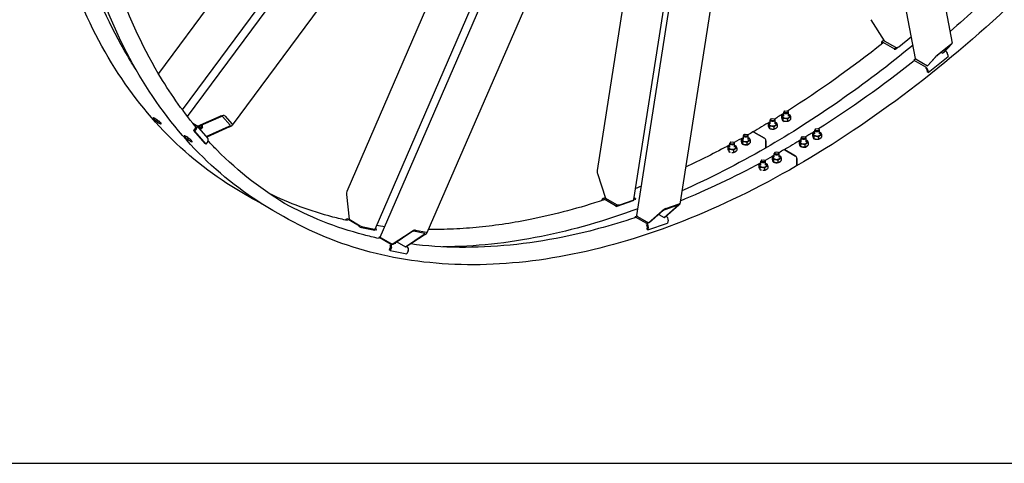
# Model space of a CAD drawing. Units: millimetres. Extents: x 1088 to 14630, y 136 to 19068.
# Drawn here: x 3005 to 5417, y 11458 to 12544 of the extents above; entities that cross this region are included whole.
import ezdxf

# ---------------------------------------------------------------- set-up
doc = ezdxf.new("R2010")
doc.units = ezdxf.units.MM
doc.header["$LTSCALE"] = 70
doc.layers.add('Sketch Geometry(Hillmar_metric)', color=7, linetype='Continuous', lineweight=25)
doc.layers.add('Visible Edges(Hillmar_metric)', color=7, linetype='Continuous', lineweight=25)

msp = doc.modelspace()

# ---------------------------------------------------------------- linework, layer by layer
at = {"layer": 'Sketch Geometry(Hillmar_metric)'}
msp.add_line((1469.963, 11457.6485), (7960.0334, 11457.6485), dxfattribs=at)
msp.add_line((1469.963, 11457.6485), (7960.0334, 11457.6485), dxfattribs=at)
at = {"layer": 'Visible Edges(Hillmar_metric)'}
for p, q in [((3416.0891, 12306.8676), (4632.9322, 13948.263)), ((5199.5804, 12449.2757), (4920.3119, 13909.2135)), ((3888.345, 12011.5567), (4685.637, 13849.699)), ((4516.5119, 12064.3578), (4788.9794, 13803.3601)), ((4233.7765, 13611.6554), (3344.5655, 12412.2017)), ((5087.0517, 13544.3144), (5289.3944, 12486.5231)), ((3403.6623, 12323.2112), (4294.4811, 13524.8336)), ((4406.9194, 13474.689), (3525.3325, 12285.5195)), ((4370.8904, 13426.0896), (3805.9067, 12123.5299)), ((3875.3379, 12031.116), (4475.3632, 13414.4634)), ((4509.2549, 12103.3339), (4715.566, 13420.0986)), ((4826.1895, 13396.9717), (4621.8125, 12092.5515)), ((4589.7353, 13376.1128), (4002.4389, 12022.1116)), ((4608.1397, 13378.3381), (4419.5303, 12174.553)), ((5089.535, 12543.9786), (5122.8933, 12492.3544)), ((5158.2873, 12477.5202), (5189.3779, 12502.6115)), ((5115.6887, 12486.4228), (5116.1594, 12483.962)), ((5122.033, 12493.6858), (5116.2422, 12489.0124)), ((5119.6728, 12488.6132), (5147.7213, 12472.4193)), ((5122.8933, 12492.3544), (5150.1169, 12476.6368)), ((5147.7213, 12472.4193), (5152.1046, 12475.9568)), ((5147.7213, 12472.4193), (5148.1982, 12469.9261)), ((5150.4062, 12471.6724), (5156.2421, 12476.3821)), ((5285.5517, 12483.2363), (5253.1874, 12457.1172)), ((5255.0098, 12459.0993), (5287.3741, 12485.2183)), ((5266.5159, 12462.0792), (5285.955, 12483.2209)), ((5288.3823, 12485.1798), (5268.9433, 12464.0381)), ((5199.9522, 12448.332), (5195.5689, 12444.7945)), ((5201.2643, 12447.1068), (5228.4879, 12431.3893)), ((5228.4879, 12431.3893), (5247.927, 12452.531)), ((5230.6594, 12414.8053), (5279.2058, 12453.9839)), ((5250.3543, 12454.4899), (5230.9153, 12433.3482)), ((5262.3303, 12464.4958), (5266.5159, 12462.0792)), ((5268.9433, 12464.0381), (5266.5159, 12462.0792)), ((5278.0792, 12459.8734), (5279.2058, 12453.9839)), ((5195.5689, 12444.7945), (5196.0458, 12442.3013)), ((5195.5689, 12444.7945), (5223.6174, 12428.6007)), ((5227.058, 12422.1237), (5228.1846, 12416.2342)), ((5230.9153, 12433.3482), (5228.4879, 12431.3893)), ((5230.6594, 12414.8053), (5228.1846, 12416.2342)), ((5229.5328, 12420.6948), (5230.6594, 12414.8053)), ((3440.2021, 12282.8873), (3496.2625, 12307.6567)), ((3497.6374, 12306.0744), (3441.5771, 12281.305)), ((3520.3907, 12285.4705), (3502.0578, 12306.5676)), ((3507.3135, 12308.8897), (3525.6464, 12287.7926)), ((4846.0854, 12301.2789), (4845.3263, 12300.8406)), ((4852.8168, 12301.2789), (4853.5759, 12300.8406)), ((4871.3888, 12308.6198), (4871.3888, 12303.3805)), ((4874.3525, 12302.234), (4874.3525, 12296.9947)), ((4876.6161, 12308.0994), (4876.6161, 12317.5107)), ((4879.0837, 12320.3304), (4878.3246, 12319.8922)), ((4885.8151, 12320.3304), (4886.5742, 12319.8922)), ((4888.2827, 12308.0994), (4888.2827, 12317.5107)), ((4893.51, 12305.1977), (4893.51, 12299.9584)), ((3428.9358, 12290.706), (3437.0855, 12286.0008)), ((3435.4448, 12279.0204), (3430.6433, 12272.5437)), ((3437.9197, 12277.5915), (3433.1182, 12271.1148)), ((3438.2537, 12285.0408), (3465.7531, 12253.3951)), ((3440.0474, 12282.9766), (3440.2021, 12282.8873)), ((3441.5771, 12281.305), (3440.2021, 12282.8873)), ((3441.5771, 12281.305), (3441.4224, 12281.3943)), ((3446.3392, 12276.7383), (3448.701, 12276.4122)), ((3451.3856, 12284.8313), (3447.6129, 12279.7423)), ((3453.0426, 12281.432), (3449.2699, 12276.343)), ((3452.2998, 12284.7786), (3452.7548, 12283.7919)), ((3461.7432, 12258.0982), (3517.8036, 12282.8675)), ((3519.1786, 12281.2852), (3463.1182, 12256.5159)), ((4838.3905, 12289.5682), (4838.3905, 12284.3289)), ((4841.3542, 12283.1824), (4841.3542, 12277.9431)), ((4843.6178, 12289.0478), (4843.6178, 12298.4591)), ((4852.4148, 12281.4713), (4852.4148, 12276.232)), ((4855.2844, 12289.0478), (4855.2844, 12298.4591)), ((4860.5117, 12286.1461), (4860.5117, 12280.9068)), ((4885.4131, 12300.5229), (4885.4131, 12295.2836)), ((3433.1182, 12271.1148), (3430.6433, 12272.5437)), ((3430.6433, 12272.5437), (3458.1427, 12240.898)), ((3433.1182, 12271.1148), (3460.6175, 12239.4691)), ((3461.5886, 12258.1875), (3461.7432, 12258.0982)), ((3463.1182, 12256.5159), (3461.7432, 12258.0982)), ((3463.1182, 12256.5159), (3462.9635, 12256.6052)), ((4777.6211, 12250.9447), (4777.6211, 12260.356)), ((4780.0888, 12263.1757), (4779.3297, 12262.7374)), ((4786.8202, 12263.1757), (4787.5793, 12262.7374)), ((4789.2878, 12250.9447), (4789.2878, 12260.356)), ((4829.4871, 12253.7071), (4803.4184, 12268.7579)), ((4803.4184, 12268.7579), (4829.4871, 12253.7071)), ((4919.5139, 12245.2292), (4919.5139, 12254.6405)), ((4921.9815, 12257.4602), (4921.2224, 12257.0219)), ((4928.7129, 12257.4602), (4929.472, 12257.0219)), ((4931.1806, 12245.2292), (4931.1806, 12254.6405)), ((4947.2849, 12264.8012), (4947.2849, 12259.5619)), ((4950.2486, 12258.4153), (4950.2486, 12253.176)), ((4952.5122, 12264.2808), (4952.5122, 12273.6921)), ((4954.9799, 12276.5118), (4954.2208, 12276.0735)), ((4961.3092, 12256.7043), (4961.3092, 12251.4649)), ((4961.7112, 12276.5118), (4962.4703, 12276.0735)), ((4964.1789, 12264.2808), (4964.1789, 12273.6921)), ((4969.4061, 12261.379), (4969.4061, 12256.1397)), ((3460.6175, 12239.4691), (3458.1427, 12240.898)), ((3465.419, 12245.9458), (3460.6175, 12239.4691)), ((4739.3955, 12232.4135), (4739.3955, 12227.1742)), ((4744.6228, 12231.8931), (4744.6228, 12241.3044)), ((4747.0905, 12244.1241), (4746.3314, 12243.6858)), ((4753.8218, 12244.1241), (4754.5809, 12243.6858)), ((4756.2895, 12231.8931), (4756.2895, 12241.3044)), ((4761.5168, 12228.9913), (4761.5168, 12223.752)), ((4772.3939, 12251.4651), (4772.3939, 12246.2258)), ((4772.8961, 12243.324), (4772.8961, 12242.6635)), ((4775.3575, 12245.0792), (4775.3575, 12239.8399)), ((4786.4181, 12243.3681), (4786.4181, 12238.1288)), ((4790.5485, 12238.8091), (4789.6729, 12239.3147)), ((4790.4247, 12239.7189), (4791.2745, 12239.2283)), ((4794.5151, 12248.0429), (4794.5151, 12242.8036)), ((4832.9519, 12231.8931), (4832.9519, 12247.7059)), ((4832.9519, 12247.7059), (4832.9519, 12231.8931)), ((4914.2866, 12245.7496), (4914.2866, 12240.5103)), ((4914.7889, 12237.6085), (4914.7889, 12236.7185)), ((4917.2503, 12239.3638), (4917.2503, 12234.1244)), ((4928.3109, 12237.6527), (4928.3109, 12232.4134)), ((4932.4413, 12233.0937), (4931.5657, 12233.5992)), ((4932.3174, 12234.0034), (4933.1672, 12233.5128)), ((4936.4078, 12242.3274), (4936.4078, 12237.0881)), ((4742.3592, 12226.0276), (4742.3592, 12220.7883)), ((4753.4198, 12224.3166), (4753.4198, 12219.0773)), ((4848.29, 12207.6464), (4848.29, 12202.4071)), ((4853.5173, 12207.126), (4853.5173, 12216.5373)), ((4855.9849, 12219.357), (4855.2258, 12218.9188)), ((4862.7163, 12219.357), (4863.4754, 12218.9188)), ((4865.1839, 12207.126), (4865.1839, 12216.5373)), ((4905.3832, 12209.8885), (4879.3146, 12224.9392)), ((4879.3146, 12224.9392), (4905.3832, 12209.8885)), ((4815.2917, 12188.5948), (4815.2917, 12183.3555)), ((4818.2554, 12182.209), (4818.2554, 12176.9697)), ((4820.5189, 12188.0744), (4820.5189, 12197.4857)), ((4822.9866, 12200.3055), (4822.2275, 12199.8672)), ((4829.316, 12180.4979), (4829.316, 12175.2586)), ((4829.718, 12200.3055), (4830.4771, 12199.8672)), ((4832.1856, 12188.0744), (4832.1856, 12197.4857)), ((4837.4129, 12185.1727), (4837.4129, 12179.9334)), ((4848.7923, 12199.5054), (4848.7923, 12198.8449)), ((4851.2537, 12201.2606), (4851.2537, 12196.0213)), ((4862.3143, 12199.5495), (4862.3143, 12194.3102)), ((4866.4447, 12194.9905), (4865.5691, 12195.496)), ((4866.3208, 12195.9003), (4867.1706, 12195.4096)), ((4870.4112, 12204.2243), (4870.4112, 12198.985)), ((4908.8481, 12188.0744), (4908.8481, 12203.8872)), ((4908.8481, 12203.8872), (4908.8481, 12188.0744)), ((4420.4194, 12166.9564), (4439.8584, 12107.2959)), ((3575.3205, 12105.6579), (3549.2518, 12120.7086)), ((3805.3166, 12116.0833), (3811.8959, 12055.149)), ((4439.6183, 12108.0329), (4433.3735, 12105.8618)), ((4513.2328, 12106.0972), (4509.9819, 12107.9741)), ((4430.7225, 12102.1077), (4430.5261, 12100.8542)), ((4436.6379, 12105.4131), (4464.6864, 12089.2193)), ((4439.8584, 12107.2959), (4467.082, 12091.5784)), ((4464.6864, 12089.2193), (4464.2095, 12086.1754)), ((4464.6864, 12089.2193), (4469.0697, 12090.7432)), ((4466.4057, 12086.9033), (4510.5479, 12102.25)), ((4475.2524, 12090.6034), (4507.6166, 12101.8554)), ((4509.4836, 12104.7937), (4513.2328, 12106.0972)), ((4513.2328, 12106.0972), (4512.7559, 12103.0533)), ((4583.4811, 12059.5519), (4616.8393, 12088.7299)), ((4617.306, 12089.9909), (4584.9417, 12078.7389)), ((4619.2666, 12089.5738), (4585.9084, 12060.3958)), ((4588.0691, 12081.4744), (4620.4333, 12092.7263)), ((3651.2166, 12061.8392), (3625.1479, 12076.89)), ((4512.534, 12061.5945), (4512.0571, 12058.5506)), ((4516.9173, 12063.1184), (4512.534, 12061.5945)), ((4512.534, 12061.5945), (4540.5826, 12045.4006)), ((4518.2294, 12062.0484), (4545.453, 12046.3308)), ((4545.453, 12046.3308), (4578.8113, 12075.5088)), ((4581.2386, 12076.3527), (4547.8804, 12047.1747)), ((4570.5597, 12067.012), (4583.4811, 12059.5519)), ((4585.9084, 12060.3958), (4583.4811, 12059.5519)), ((4589.1289, 12062.2786), (4588.4856, 12062.65)), ((3812.0506, 12055.0597), (3807.8758, 12055.8704)), ((3809.2913, 12055.3387), (3837.3398, 12039.1449)), ((3811.8959, 12055.149), (3839.1196, 12039.4314)), ((3837.3398, 12039.1449), (3835.9817, 12036.0137)), ((3837.3398, 12039.1449), (3841.0558, 12038.4232)), ((3837.8317, 12035.6124), (3875.2537, 12028.3452)), ((3846.674, 12036.3839), (3874.1111, 12031.0558)), ((4542.0918, 12037.8086), (4540.9652, 12030.6182)), ((4543.4401, 12029.1894), (4591.9865, 12046.0673)), ((4544.5666, 12036.3797), (4543.4401, 12029.1894)), ((4547.8804, 12047.1747), (4545.453, 12046.3308)), ((4593.113, 12053.2577), (4591.9865, 12046.0673)), ((3875.5978, 12031.7153), (3878.4955, 12031.1526)), ((3878.4955, 12031.1526), (3875.983, 12032.6032)), ((3878.4955, 12031.1526), (3877.1373, 12028.0214)), ((3885.1874, 12011.5201), (3883.8307, 12008.3923)), ((3888.9034, 12010.7984), (3885.1874, 12011.5201)), ((3885.1874, 12011.5201), (3913.236, 11995.3262)), ((3917.4906, 11994.1839), (3963.7085, 12024.6357)), ((3965.7663, 12024.2361), (3919.5483, 11993.7843)), ((3949.7291, 11987.9233), (3995.9471, 12018.3751)), ((3998.0049, 12017.9755), (3951.7869, 11987.5237)), ((3997.4639, 12020.5448), (3970.0268, 12025.873)), ((3974.3597, 12028.7278), (4001.7968, 12023.3996)), ((4543.4401, 12029.1894), (4540.9652, 12030.6182)), ((3890.2669, 12009.9015), (3917.4906, 11994.1839)), ((3912.9609, 11987.5574), (3909.7527, 11980.1608)), ((3919.5483, 11993.7843), (3917.4906, 11994.1839)), ((3928.9026, 11999.9475), (3949.7291, 11987.9233)), ((3951.7869, 11987.5237), (3949.7291, 11987.9233)), ((3954.3916, 11987.3339), (3952.8499, 11988.224)), ((3912.2275, 11978.732), (3909.7527, 11980.1608)), ((3915.4358, 11986.1285), (3912.2275, 11978.732)), ((3912.2275, 11978.732), (3953.3832, 11970.7397)), ((3956.5914, 11978.1363), (3953.3832, 11970.7397))]:
    msp.add_line(p, q, dxfattribs=at)
for centre, major_axis, ratio, start_param, end_param in [((5120.6384, 12483.565), (-4.3962, 5.4473), 0.453621196, 5.417132684, 6.987929011), ((5120.6384, 12483.565), (-2.1981, 2.7237), 0.453621196, 5.458673571, 6.769371127), ((5154.1625, 12479.9017), (5.7295, 1.096), 0.678892096, 3.807549941, 5.378346268), ((5284.3368, 12481.9149), (-2.019, -1.8519), 0.073488851, 2.430279794, 4.001076121), ((5284.3368, 12481.9149), (5.0474, 4.6297), 0.073488851, 5.571872447, 7.142668774), ((5205.3099, 12450.3717), (-5.7295, -1.096), 0.678892096, 0, 0.665957287), ((5251.9725, 12455.7959), (5.0474, 4.6297), 0.073488851, 0.859483467, 2.430279794), ((5251.9725, 12455.7959), (-2.019, -1.8519), 0.073488851, 4.001076121, 5.571872447), ((5273.1295, 12462.7312), (4.3962, -5.4473), 0.453621196, 0.704743703, 2.246898221), ((5224.5831, 12423.5525), (4.3962, -5.4473), 0.453621196, 0.704743703, 2.27554003), ((5224.5831, 12423.5525), (2.1981, -2.7237), 0.453621196, 0.704743703, 2.233999143), ((3498.5541, 12305.0195), (8.9728, 3.5216), 0.344075142, 0.121653134, 1.69244946), ((3498.5541, 12305.0195), (3.5891, 1.4086), 0.344075142, 0.121653134, 1.69244946), ((4882.4494, 12308.0994), (-8.925, 0), 0.577350269, 5.424713415, 10.283249853), ((4882.4494, 12317.5107), (-5.8333, 0), 0.577350269, 5.497787144, 10.210176124), ((3432.97, 12280.4493), (2.6419, 2.2957), 0.800807828, 4.981591145, 6.510846584), ((3432.97, 12280.4493), (5.2838, 4.5915), 0.800807828, 4.981591145, 6.552387471), ((3439.6918, 12282.1609), (4.686, -3.4739), 0.159290581, 5.88146867, 7.455483274), ((3439.6918, 12282.1609), (7.1697, -5.3152), 0.159290581, 5.682373605, 7.564105744), ((3440.0133, 12282.5946), (3.925, -2.9098), 0.159290581, 5.551332776, 6.242887786), ((3445.1792, 12289.5628), (7.1697, -5.3152), 0.159290581, 0.28323967, 0.581627883), ((3516.887, 12283.9224), (3.5891, 1.4086), 0.344075142, 4.834042114, 6.404838441), ((3516.887, 12283.9224), (8.9728, 3.5216), 0.344075142, 4.834042114, 6.404838441), ((4849.4511, 12289.0478), (-8.925, 0), 0.577350269, 5.424713415, 10.283249853), ((4849.4511, 12298.4591), (-5.8333, 0), 0.577350269, 5.497787144, 10.210176124), ((4882.4494, 12300.4788), (10.5583, 0), 0.577350269, 3.608828801, 4.245152833), ((3460.4693, 12248.8036), (5.2838, 4.5915), 0.800807828, 4.981591145, 6.283185307), ((4783.4545, 12250.9447), (-8.925, 0), 0.577350269, 5.424713415, 10.283249853), ((4783.4545, 12260.356), (-5.8333, 0), 0.577350269, 5.497787144, 10.210176124), ((4803.4184, 12264.7571), (-2.45, 4.2435), 0.577350269, 5.497787144, 6.283185307), ((4803.4184, 12264.7571), (-2.45, 4.2435), 0.577350269, 5.497787144, 6.283185307), ((4829.4871, 12249.7063), (-2.45, 4.2435), 0.577350269, 3.926990817, 5.497787144), ((4829.4871, 12249.7063), (2.45, -4.2435), 0.577350269, 0.785398163, 2.35619449), ((4925.3472, 12254.6405), (-5.8333, 0), 0.577350269, 5.497787144, 10.210176124), ((4958.3455, 12264.2808), (-8.925, 0), 0.577350269, 5.424713415, 10.283249853), ((4958.3455, 12256.6601), (10.5583, 0), 0.577350269, 3.608828801, 4.245152833), ((4958.3455, 12273.6921), (-5.8333, 0), 0.577350269, 5.497787144, 10.210176124), ((4750.4562, 12231.8931), (-8.925, 0), 0.577350269, 5.424713415, 10.283249853), ((4750.4562, 12241.3044), (-5.8333, 0), 0.577350269, 5.497787144, 10.210176124), ((4783.4545, 12243.324), (-10.5583, 0), 0.577350269, 6.115592806, 8.590741838), ((4783.4545, 12242.5981), (-10.3101, 11.272), 0.201906224, 4.140290513, 4.192888152), ((4783.4545, 12243.324), (10.5583, 0), 0.577350269, 5.546425103, 6.096884535), ((4783.4545, 12244.05), (10.3101, -11.272), 0.201906224, 0.900225696, 0.954019581), ((4829.4871, 12233.8935), (2.45, -4.2435), 0.577350269, 0, 0.785398163), ((4829.4871, 12233.8935), (2.45, -4.2435), 0.577350269, 0, 0.785398163), ((4925.3472, 12237.6085), (-10.5583, 0), 0.577350269, 6.115592806, 8.590741838), ((4925.3472, 12245.2292), (-8.925, 0), 0.577350269, 5.424713415, 10.283249853), ((4925.3472, 12236.8826), (-10.3101, 11.272), 0.201906224, 4.140375668, 4.192888152), ((4925.3472, 12237.6085), (10.5583, 0), 0.577350269, 5.546425103, 6.096884535), ((4925.3472, 12238.3345), (10.3101, -11.272), 0.201906224, 0.902435501, 0.954019581), ((4859.3506, 12207.126), (-8.925, 0), 0.577350269, 5.424713415, 10.283249853), ((4859.3506, 12216.5373), (-5.8333, 0), 0.577350269, 5.497787144, 10.210176124), ((4879.3146, 12220.9384), (-2.45, 4.2435), 0.577350269, 5.497787144, 6.283185307), ((4879.3146, 12220.9384), (-2.45, 4.2435), 0.577350269, 5.497787144, 6.283185307), ((4905.3832, 12205.8876), (-2.45, 4.2435), 0.577350269, 3.926990817, 5.497787144), ((4905.3832, 12205.8876), (2.45, -4.2435), 0.577350269, 0.785398163, 2.35619449), ((4826.3523, 12188.0744), (-8.925, 0), 0.577350269, 5.424713415, 10.283249853), ((4826.3523, 12197.4857), (-5.8333, 0), 0.577350269, 5.497787144, 10.210176124), ((4859.3506, 12199.5054), (-10.5583, 0), 0.577350269, 6.115592806, 8.590741838), ((4859.3506, 12198.7794), (-10.3101, 11.272), 0.201906224, 4.140290513, 4.192888152), ((4859.3506, 12199.5054), (10.5583, 0), 0.577350269, 5.546425103, 6.096884535), ((4859.3506, 12200.2313), (10.3101, -11.272), 0.201906224, 0.900225696, 0.954019581), ((4905.3832, 12190.0748), (2.45, -4.2435), 0.577350269, 0, 0.785398163), ((4905.3832, 12190.0748), (2.45, -4.2435), 0.577350269, 0, 0.785398163), ((4424.4649, 12168.3629), (-2.9943, 9.3363), 0.436730971, 0.71533084, 1.581383463), ((3808.7463, 12115.4173), (-1.4366, 9.5315), 0.344075142, 0.503001759, 1.449143193), ((4435.6722, 12099.25), (-2.2987, 6.6118), 0.678892096, 5.61722802, 7.188024347), ((4435.6722, 12099.25), (-1.1494, 3.3059), 0.678892096, 5.658768908, 6.73484904), ((4471.1276, 12092.9849), (5.763, -0.903), 0.453621196, 4.007645277, 5.578441604), ((4503.4918, 12104.2368), (5.763, -0.903), 0.453621196, 5.578441604, 6.283185307), ((4615.2211, 12088.1673), (-2.6197, -1.8541), 0.172617019, 2.109266079, 3.680062405), ((4615.2211, 12088.1673), (6.5493, 4.6352), 0.172617019, 5.250858732, 6.821655059), ((4522.275, 12063.4549), (-5.763, 0.903), 0.453621196, 0, 0.866052623), ((4582.8569, 12076.9153), (6.5493, 4.6352), 0.172617019, 0.538469752, 2.109266079), ((4582.8569, 12076.9153), (-2.6197, -1.8541), 0.172617019, 3.680062405, 5.250858732), ((4588.1633, 12056.1154), (2.2987, -6.6118), 0.678892096, 0.90483904, 2.475635366), ((3806.5413, 12048.9988), (1.3344, 6.8716), 0.800807828, 6.013983143, 7.319713475), ((3806.5413, 12048.9988), (0.6672, 3.4358), 0.800807828, 6.072784597, 6.455499879), ((3842.5492, 12038.7654), (5.3516, -2.3212), 0.159290581, 4.087734088, 5.658530415), ((4539.6169, 12039.2375), (1.1494, -3.3059), 0.678892096, 0.90483904, 2.434094479), ((4539.6169, 12039.2375), (2.2987, -6.6118), 0.678892096, 0.90483904, 2.475635366), ((3869.9863, 12033.4372), (5.3516, -2.3212), 0.159290581, 5.658530415, 6.283185307), ((3893.6966, 12009.2354), (-5.3516, 2.3212), 0.159290581, 0, 0.946141434), ((3967.1382, 12023.9697), (7.9149, 4.3445), 0.259177506, 0.302063988, 1.872860314), ((3967.1382, 12023.9697), (3.166, 1.7378), 0.259177506, 0.302063988, 1.872860314), ((3994.5753, 12018.6415), (3.166, 1.7378), 0.259177506, 5.014452968, 6.585249295), ((3994.5753, 12018.6415), (7.9149, 4.3445), 0.259177506, 5.014452968, 6.585249295), ((3910.486, 11988.9863), (0.6672, 3.4358), 0.800807828, 4.443186816, 5.972442255), ((3910.486, 11988.9863), (1.3344, 6.8716), 0.800807828, 4.443186816, 6.013983143), ((3919.7895, 11999.427), (6.4219, -2.7855), 0.159290581, 5.499054293, 6.859817338), ((3951.6417, 11980.994), (1.3344, 6.8716), 0.800807828, 4.443186816, 6.013983143)]:
    msp.add_ellipse(centre, major_axis=major_axis, ratio=ratio, start_param=start_param, end_param=end_param, dxfattribs=at)
for centre, major_axis in [((4849.4511, 12299.3357), (-4.7598, 0)), ((4882.4494, 12318.3873), (4.7598, 0)), ((4958.3455, 12274.5686), (4.7598, 0)), ((4783.4545, 12261.2325), (4.7598, 0)), ((4925.3472, 12255.517), (-4.7598, 0)), ((4750.4562, 12242.1809), (-4.7598, 0)), ((4859.3506, 12217.4139), (4.7598, 0)), ((4826.3523, 12198.3623), (-4.7598, 0))]:
    msp.add_ellipse(centre, major_axis=major_axis, ratio=0.577350269, dxfattribs=at)
for points, knots in [([(6680.4779, 15256.142), (6680.4779, 15041.6457), (6651.0655, 14810.3053), (6536.3363, 14336.3412), (6451.0363, 14093.7936), (6232.8633, 13621.087), (6100.0251, 13391.0044), (5799.7357, 12965.7077), (5632.3333, 12770.562), (5279.2329, 12434.2215), (5093.5924, 12293.0794), (4907.8332, 12185.8313)], [3.141592654, 3.141592654, 3.141592654, 3.141592654, 3.455751919, 3.455751919, 3.769911184, 3.769911184, 4.08407045, 4.08407045, 4.398229715, 4.398229715, 4.71238898, 4.71238898, 4.71238898, 4.71238898]), ([(3549.2518, 12120.7086), (3483.3272, 12158.7702), (3422.5934, 12205.819), (3313.0376, 12316.685), (3264.2163, 12380.4995), (3179.6779, 12523.2744), (3143.9605, 12602.2333), (3086.4763, 12773.3324), (3064.7095, 12865.4715), (3035.6331, 13060.6653), (3028.3238, 13163.7185), (3028.3238, 13270.9666)], [3.926990817, 3.926990817, 3.926990817, 3.926990817, 4.0840704497, 4.0840704497, 4.2411500823, 4.2411500823, 4.398229715, 4.398229715, 4.5553093477, 4.5553093477, 4.7123889804, 4.7123889804, 4.7123889804, 4.7123889804]), ([(3290.0387, 12421.4647), (3282.7322, 12432.7815), (3275.6019, 12444.3122), (3227.0867, 12526.2484), (3191.921, 12603.9655), (3135.2807, 12772.5525), (3113.8073, 12863.4202), (3085.1101, 13056.0684), (3077.8867, 13157.8465), (3077.8867, 13263.8223)], [4.2148775896, 4.2148775896, 4.2148775896, 4.2148775896, 4.2411500823, 4.2411500823, 4.398229715, 4.398229715, 4.5553093477, 4.5553093477, 4.7123889804, 4.7123889804, 4.7123889804, 4.7123889804]), ([(3625.1479, 12076.89), (3559.2233, 12114.9515), (3498.4896, 12162.0003), (3388.9337, 12272.8663), (3340.1124, 12336.6808), (3255.574, 12479.4558), (3219.8567, 12558.4146), (3162.3724, 12729.5138), (3140.6056, 12821.6528), (3111.5292, 13016.8467), (3104.2199, 13119.8998), (3104.2199, 13227.148)], [3.926990817, 3.926990817, 3.926990817, 3.926990817, 4.0840704497, 4.0840704497, 4.2411500823, 4.2411500823, 4.398229715, 4.398229715, 4.5553093477, 4.5553093477, 4.7123889804, 4.7123889804, 4.7123889804, 4.7123889804]), ([(5830.9844, 13102.0011), (5799.0964, 13059.717), (5766.537, 13018.2424), (5699.9272, 12936.738), (5665.8663, 12896.7237), (5596.6648, 12818.692), (5561.5241, 12780.6748), (5490.6182, 12707.1161), (5454.8609, 12671.5564), (5374.2949, 12594.8145), (5329.2918, 12554.2145), (5283.8583, 12515.4639)], [4.1371610336, 4.1371610336, 4.1371610336, 4.1371610336, 4.2021469095, 4.2021469095, 4.2676930536, 4.2676930536, 4.3332403901, 4.3332403901, 4.398229715, 4.398229715, 4.4781295993, 4.4781295993, 4.4781295993, 4.4781295993]), ([(3435.0467, 12283.2664), (3402.2051, 12322.8319), (3371.9835, 12365.896), (3302.9828, 12482.4297), (3267.8171, 12560.1469), (3221.2646, 12698.7082), (3205.8664, 12755.6976), (3193.385, 12815.1179)], [4.1374573304, 4.1374573304, 4.1374573304, 4.1374573304, 4.2411500823, 4.2411500823, 4.398229715, 4.398229715, 4.4993569077, 4.4993569077, 4.4993569077, 4.4993569077]), ([(3336.914, 12301.7483), (3338.0016, 12301.1204), (3339.2816, 12300.3104), (3341.9036, 12298.5086), (3343.2456, 12297.5169), (3345.6339, 12295.6395), (3346.8393, 12294.6287), (3348.9056, 12292.7494), (3349.7666, 12291.8809), (3350.9751, 12290.4902), (3351.4032, 12289.8752), (3351.7082, 12289.0256), (3351.585, 12288.7909), (3350.9059, 12288.7016), (3350.3046, 12288.8409), (3348.6648, 12289.5123), (3347.6264, 12290.0444), (3345.4511, 12291.3003), (3344.1693, 12292.1078), (3341.5407, 12293.9007), (3340.194, 12294.8861), (3337.7969, 12296.7515), (3336.5868, 12297.756), (3334.5138, 12299.6263), (3333.651, 12300.4923), (3332.4425, 12301.883), (3332.0162, 12302.5005), (3331.7179, 12303.359), (3331.8457, 12303.6), (3332.5337, 12303.7014), (3333.1397, 12303.5684), (3334.7861, 12302.9059), (3335.8264, 12302.3763), (3336.914, 12301.7483)], [0, 0, 0, 0, 0.395521707, 0.395521707, 0.791043413, 0.791043413, 1.18656512, 1.18656512, 1.582086826, 1.582086826, 1.977608533, 1.977608533, 2.373130239, 2.373130239, 2.768651946, 2.768651946, 3.164173652, 3.164173652, 3.559695359, 3.559695359, 3.955217065, 3.955217065, 4.350738772, 4.350738772, 4.746260479, 4.746260479, 5.141782185, 5.141782185, 5.537303892, 5.537303892, 5.932825598, 5.932825598, 6.328347305, 6.328347305, 6.328347305, 6.328347305]), ([(3338.0629, 12301.0618), (3338.9904, 12300.2459), (3340.0261, 12299.3939), (3342.2518, 12297.6618), (3343.5985, 12296.6764), (3345.7024, 12295.2415), (3346.4802, 12294.7351), (3347.2112, 12294.2804)], [2.0341699575, 2.0341699575, 2.0341699575, 2.0341699575, 2.3731302506, 2.3731302506, 2.768651959, 2.768651959, 3.0062472245, 3.0062472245, 3.0062472245, 3.0062472245]), ([(3412.8101, 12257.9297), (3413.8978, 12257.3017), (3415.1777, 12256.4917), (3417.7997, 12254.6899), (3419.1417, 12253.6982), (3421.53, 12251.8208), (3422.7354, 12250.81), (3424.8018, 12248.9307), (3425.6627, 12248.0623), (3426.8712, 12246.6716), (3427.2993, 12246.0566), (3427.6043, 12245.207), (3427.4812, 12244.9723), (3426.802, 12244.8829), (3426.2007, 12245.0222), (3424.561, 12245.6937), (3423.5225, 12246.2257), (3421.3473, 12247.4816), (3420.0655, 12248.2892), (3417.4369, 12250.082), (3416.0901, 12251.0674), (3413.693, 12252.9329), (3412.4829, 12253.9373), (3410.4099, 12255.8077), (3409.5471, 12256.6736), (3408.3386, 12258.0644), (3407.9124, 12258.6818), (3407.614, 12259.5404), (3407.7418, 12259.7814), (3408.4299, 12259.8827), (3409.0359, 12259.7497), (3410.6822, 12259.0872), (3411.7225, 12258.5576), (3412.8101, 12257.9297)], [0, 0, 0, 0, 0.395521707, 0.395521707, 0.791043413, 0.791043413, 1.18656512, 1.18656512, 1.582086826, 1.582086826, 1.977608533, 1.977608533, 2.373130239, 2.373130239, 2.768651946, 2.768651946, 3.164173652, 3.164173652, 3.559695359, 3.559695359, 3.955217065, 3.955217065, 4.350738772, 4.350738772, 4.746260479, 4.746260479, 5.141782185, 5.141782185, 5.537303892, 5.537303892, 5.932825598, 5.932825598, 6.328347305, 6.328347305, 6.328347305, 6.328347305]), ([(3413.959, 12257.2432), (3414.8866, 12256.4273), (3415.9222, 12255.5752), (3418.1479, 12253.8432), (3419.4947, 12252.8578), (3421.5985, 12251.4229), (3422.3763, 12250.9164), (3423.1073, 12250.4618)], [2.0341699575, 2.0341699575, 2.0341699575, 2.0341699575, 2.3731302506, 2.3731302506, 2.768651959, 2.768651959, 3.0062472245, 3.0062472245, 3.0062472245, 3.0062472245]), ([(3665.7999, 12087.0983), (3601.152, 12124.4227), (3541.5909, 12170.5581), (3480.5548, 12232.324), (3473.3857, 12239.8373), (3466.3243, 12247.5)], [3.926990817, 3.926990817, 3.926990817, 3.926990817, 4.0840704497, 4.0840704497, 4.1053270437, 4.1053270437, 4.1053270437, 4.1053270437]), ([(4907.8332, 12185.8313), (4814.9536, 12132.2072), (4722.0523, 12087.0107), (4538.4713, 12014.5947), (4447.7931, 11987.3758), (4270.8748, 11951.609), (4184.6358, 11943.0618), (4018.7198, 11944.8867), (3939.0442, 11955.2599), (3788.2535, 11994.7051), (3717.1412, 12023.7776), (3651.2166, 12061.8392)], [3.1415926536, 3.1415926536, 3.1415926536, 3.1415926536, 3.2986722863, 3.2986722863, 3.4557519189, 3.4557519189, 3.6128315516, 3.6128315516, 3.7699111843, 3.7699111843, 3.926990817, 3.926990817, 3.926990817, 3.926990817]), ([(4527.7362, 12135.996), (4527.4385, 12135.8784), (4527.1409, 12135.7609), (4522.3933, 12133.8881), (4517.9463, 12132.1543), (4513.5021, 12130.4418)], [3.298156176767, 3.298156176767, 3.298156176767, 3.298156176767, 3.298672286269, 3.298672286269, 3.306387892432, 3.306387892432, 3.306387892432, 3.306387892432]), ([(3808.0828, 12052.1786), (3796.0198, 12054.8084), (3784.0622, 12057.6735), (3717.6746, 12075.0397), (3665.448, 12094.2772), (3615.8705, 12118.3569)], [3.7447585186, 3.7447585186, 3.7447585186, 3.7447585186, 3.7699111843, 3.7699111843, 3.8856876101, 3.8856876101, 3.8856876101, 3.8856876101]), ([(3883.979, 12008.36), (3871.916, 12010.9897), (3859.9583, 12013.8548), (3779.0872, 12035.0098), (3713.7708, 12061.0314), (3652.8344, 12094.7428)], [3.7447585186, 3.7447585186, 3.7447585186, 3.7447585186, 3.7699111843, 3.7699111843, 3.9164338036, 3.9164338036, 3.9164338036, 3.9164338036]), ([(4435.6704, 12102.5487), (4376.2168, 12082.8576), (4317.4396, 12067.1308), (4237.9038, 12051.0514), (4216.2897, 12047.2263), (4173.3101, 12040.7174), (4151.9456, 12038.0373), (4109.5666, 12033.8391), (4088.5521, 12032.3212), (4046.9697, 12030.4523), (4026.4007, 12030.0978), (4006.0253, 12030.3219), (4006.0127, 12030.3221), (4006.0002, 12030.3222)], [3.3516203316, 3.3516203316, 3.3516203316, 3.3516203316, 3.4557519189, 3.4557519189, 3.4949590479, 3.4949590479, 3.5342888743, 3.5342888743, 3.5736201076, 3.5736201076, 3.6128315516, 3.6128315516, 3.6128557271, 3.6128557271, 3.6128557271, 3.6128557271]), ([(4519.1425, 12081.1473), (4439.376, 12051.5888), (4360.5638, 12028.9032), (4200.4759, 11996.539), (4119.4663, 11987.9768), (4041.2856, 11987.7321)], [3.3187970864, 3.3187970864, 3.3187970864, 3.3187970864, 3.4557519189, 3.4557519189, 3.6030698717, 3.6030698717, 3.6030698717, 3.6030698717]), ([(4512.1136, 12058.9113), (4452.4735, 12039.1355), (4393.5129, 12023.348), (4248.3948, 11994.0101), (4163.5069, 11985.6059), (4041.3387, 11986.9496), (4001.5631, 11989.6961), (3962.7271, 11994.7319)], [3.3513009679, 3.3513009679, 3.3513009679, 3.3513009679, 3.4557519189, 3.4557519189, 3.6128315516, 3.6128315516, 3.6910032754, 3.6910032754, 3.6910032754, 3.6910032754])]:
    msp.add_open_spline(points, degree=3, knots=knots, dxfattribs=at)
for points in [[(5193.4431, 12481.36), (5074.6655, 12384.2256), (4953.3223, 12299.7317), (4831.9371, 12229.65)], [(5119.2922, 12486.4352), (5042.1696, 12425.4665), (4964.1008, 12369.9368), (4885.7912, 12320.3442)], [(5195.8808, 12443.1641), (5118.533, 12381.9803), (5040.2313, 12326.2666), (4961.6873, 12276.5255)], [(4876.6161, 12314.5615), (4869.0848, 12309.8376), (4861.5515, 12305.1688), (4854.0169, 12300.5552)], [(4843.6178, 12294.2234), (4829.4036, 12285.6174), (4815.1858, 12277.2089), (4800.9684, 12269.0006)], [(4777.6211, 12255.7006), (4770.1459, 12251.4997), (4762.6715, 12247.3546), (4755.1985, 12243.2655)], [(4800.9684, 12269.0006), (4796.8521, 12266.624), (4792.7357, 12264.2642), (4788.6196, 12261.9212)], [(4952.5122, 12270.7428), (4944.9809, 12266.019), (4937.4477, 12261.3501), (4929.9131, 12256.7366)], [(4831.9371, 12229.65), (4763.4506, 12190.1093), (4694.952, 12155.1464), (4626.8962, 12124.9973)], [(4744.6228, 12237.5155), (4708.3312, 12217.9103), (4672.0797, 12199.631), (4635.939, 12182.7123)], [(4919.5139, 12250.4047), (4905.2997, 12241.7987), (4891.0819, 12233.3903), (4876.8646, 12225.1819)], [(4853.5173, 12211.8819), (4846.0421, 12207.6811), (4838.5677, 12203.5359), (4831.0947, 12199.4468)], [(4876.8646, 12225.1819), (4872.7482, 12222.8053), (4868.6319, 12220.4455), (4864.5157, 12218.1025)], [(4820.5189, 12193.6968), (4754.3942, 12157.9755), (4688.4029, 12126.6589), (4622.971, 12099.9452)], [(3600.4807, 12091.7009), (3592.0129, 12096.2102), (3583.6256, 12100.8629), (3575.3205, 12105.6579)], [(3899.3837, 12037.0063), (3892.5661, 12037.7999), (3885.7768, 12038.6633), (3879.0163, 12039.5964)]]:
    msp.add_open_spline(points, degree=3, dxfattribs=at)
for points, weights in [([(4871.3888, 12308.6198), (4874.172, 12311.1544), (4876.6161, 12312.2954)], [1, 1.10144575616, 1.06984425146]), ([(4874.3525, 12302.234), (4872.8707, 12306.7764), (4871.3888, 12308.6198)], [1, 1.15470053838, 1]), ([(4871.3888, 12303.3805), (4872.8707, 12298.8381), (4874.3525, 12296.9947)], [1, 1.15470053838, 1]), ([(4885.4131, 12300.5229), (4879.8828, 12302.7279), (4874.3525, 12302.234)], [1, 1.15470053838, 1]), ([(4893.51, 12305.1977), (4889.4616, 12304.2098), (4885.4131, 12300.5229)], [1, 1.15470053838, 1]), ([(4888.2827, 12312.3925), (4889.3643, 12312.0548), (4890.5463, 12311.5835)], [1.04772384612, 1.02947948687, 1]), ([(4890.5463, 12311.5835), (4892.0282, 12309.7401), (4893.51, 12305.1977)], [1, 1.15470053838, 1]), ([(3443.3223, 12282.0761), (3445.1393, 12280.752), (3447.6129, 12279.7423)], [1.07576325717, 1.06627074724, 1]), ([(3447.6129, 12279.7423), (3447.4697, 12276.7319), (3449.2699, 12276.343)], [1, 1.15470053838, 1]), ([(3451.3856, 12284.8313), (3451.1633, 12285.146), (3450.9416, 12285.4426)], [1, 1.00886569965, 1.01671523438]), ([(3453.0426, 12281.432), (3453.1858, 12284.4424), (3451.3856, 12284.8313)], [1, 1.15470053838, 1]), ([(4838.3905, 12289.5682), (4841.1737, 12292.1028), (4843.6178, 12293.2438)], [1, 1.10144575616, 1.06984425146]), ([(4841.3542, 12283.1824), (4839.8723, 12287.7248), (4838.3905, 12289.5682)], [1, 1.15470053838, 1]), ([(4838.3905, 12284.3289), (4839.8723, 12279.7865), (4841.3542, 12277.9431)], [1, 1.15470053838, 1]), ([(4852.4148, 12281.4713), (4846.8845, 12283.6763), (4841.3542, 12283.1824)], [1, 1.15470053838, 1]), ([(4841.3542, 12277.9431), (4846.8845, 12275.7381), (4852.4148, 12276.232)], [1, 1.15470053838, 1]), ([(4860.5117, 12286.1461), (4856.4632, 12285.1582), (4852.4148, 12281.4713)], [1, 1.15470053838, 1]), ([(4852.4148, 12276.232), (4856.4632, 12277.2199), (4860.5117, 12280.9068)], [1, 1.15470053838, 1]), ([(4855.2844, 12293.3409), (4856.366, 12293.0032), (4857.548, 12292.5319)], [1.04772384612, 1.02947948687, 1]), ([(4857.548, 12292.5319), (4859.0299, 12290.6885), (4860.5117, 12286.1461)], [1, 1.15470053838, 1]), ([(4874.3525, 12296.9947), (4879.8828, 12294.7897), (4885.4131, 12295.2836)], [1, 1.15470053838, 1]), ([(4885.4131, 12295.2836), (4889.4616, 12296.2715), (4893.51, 12299.9584)], [1, 1.15470053838, 1]), ([(3449.2699, 12276.343), (3448.978, 12276.3739), (3448.701, 12276.4122)], [1, 1.00876055317, 1.01652890176]), ([(4772.3939, 12251.4651), (4775.177, 12253.9996), (4777.6211, 12255.1406)], [1, 1.10144575616, 1.06984425146]), ([(4789.2878, 12255.2377), (4790.3694, 12254.9), (4791.5514, 12254.4287)], [1.04772384612, 1.02947948687, 1]), ([(4791.5514, 12254.4287), (4793.0332, 12252.5853), (4794.5151, 12248.0429)], [1, 1.15470053838, 1]), ([(4947.2849, 12264.8012), (4950.0681, 12267.3358), (4952.5122, 12268.4767)], [1, 1.10144575616, 1.06984425146]), ([(4950.2486, 12258.4153), (4948.7668, 12262.9577), (4947.2849, 12264.8012)], [1, 1.15470053838, 1]), ([(4947.2849, 12259.5619), (4948.7668, 12255.0195), (4950.2486, 12253.176)], [1, 1.15470053838, 1]), ([(4961.3092, 12256.7043), (4955.7789, 12258.9093), (4950.2486, 12258.4153)], [1, 1.15470053838, 1]), ([(4950.2486, 12253.176), (4955.7789, 12250.971), (4961.3092, 12251.4649)], [1, 1.15470053838, 1]), ([(4969.4061, 12261.379), (4965.3577, 12260.3911), (4961.3092, 12256.7043)], [1, 1.15470053838, 1]), ([(4961.3092, 12251.4649), (4965.3577, 12252.4528), (4969.4061, 12256.1397)], [1, 1.15470053838, 1]), ([(4964.1789, 12268.5739), (4965.2604, 12268.2362), (4966.4425, 12267.7649)], [1.04772384612, 1.02947948687, 1]), ([(4966.4425, 12267.7649), (4967.9243, 12265.9214), (4969.4061, 12261.379)], [1, 1.15470053838, 1]), ([(4739.3955, 12232.4135), (4742.1787, 12234.9481), (4744.6228, 12236.089)], [1, 1.10144575616, 1.06984425146]), ([(4742.3592, 12226.0276), (4740.8774, 12230.57), (4739.3955, 12232.4135)], [1, 1.15470053838, 1]), ([(4761.5168, 12228.9913), (4757.4683, 12228.0034), (4753.4198, 12224.3166)], [1, 1.15470053838, 1]), ([(4756.2895, 12236.1862), (4757.371, 12235.8485), (4758.5531, 12235.3772)], [1.04772384612, 1.02947948687, 1]), ([(4758.5531, 12235.3772), (4760.0349, 12233.5337), (4761.5168, 12228.9913)], [1, 1.15470053838, 1]), ([(4775.3575, 12245.0792), (4773.8757, 12249.6216), (4772.3939, 12251.4651)], [1, 1.15470053838, 1]), ([(4772.3939, 12246.2258), (4773.8757, 12241.6834), (4775.3575, 12239.8399)], [1, 1.15470053838, 1]), ([(4786.4181, 12243.3681), (4780.8878, 12245.5732), (4775.3575, 12245.0792)], [1, 1.15470053838, 1]), ([(4775.3575, 12239.8399), (4780.8878, 12237.6349), (4786.4181, 12238.1288)], [1, 1.15470053838, 1]), ([(4794.5151, 12248.0429), (4790.4666, 12247.055), (4786.4181, 12243.3681)], [1, 1.15470053838, 1]), ([(4786.4181, 12238.1288), (4790.4666, 12239.1167), (4794.5151, 12242.8036)], [1, 1.15470053838, 1]), ([(4914.2866, 12245.7496), (4917.0698, 12248.2842), (4919.5139, 12249.4252)], [1, 1.10144575616, 1.06984425146]), ([(4917.2503, 12239.3638), (4915.7685, 12243.9062), (4914.2866, 12245.7496)], [1, 1.15470053838, 1]), ([(4914.2866, 12240.5103), (4915.7685, 12235.9679), (4917.2503, 12234.1244)], [1, 1.15470053838, 1]), ([(4928.3109, 12237.6527), (4922.7806, 12239.8577), (4917.2503, 12239.3638)], [1, 1.15470053838, 1]), ([(4917.2503, 12234.1244), (4922.7806, 12231.9194), (4928.3109, 12232.4134)], [1, 1.15470053838, 1]), ([(4936.4078, 12242.3274), (4932.3594, 12241.3395), (4928.3109, 12237.6527)], [1, 1.15470053838, 1]), ([(4928.3109, 12232.4134), (4932.3594, 12233.4013), (4936.4078, 12237.0881)], [1, 1.15470053838, 1]), ([(4931.1806, 12249.5223), (4932.2621, 12249.1846), (4933.4442, 12248.7133)], [1.04772384612, 1.02947948687, 1]), ([(4933.4442, 12248.7133), (4934.926, 12246.8698), (4936.4078, 12242.3274)], [1, 1.15470053838, 1]), ([(4739.3955, 12227.1742), (4739.9441, 12225.4927), (4740.4264, 12224.3014)], [1, 1.05218200202, 1.06916100652]), ([(4741.5158, 12222.0249), (4741.9135, 12221.3428), (4742.3592, 12220.7883)], [1.0611830112, 1.04198726936, 1]), ([(4753.4198, 12224.3166), (4747.8895, 12226.5216), (4742.3592, 12226.0276)], [1, 1.15470053838, 1]), ([(4742.3592, 12220.7883), (4744.0226, 12220.1251), (4745.507, 12219.7206)], [1, 1.04198726936, 1.0611830112]), ([(4749.5726, 12219.0208), (4751.3726, 12218.8944), (4753.4198, 12219.0773)], [1.06916100652, 1.05218200202, 1]), ([(4753.4198, 12219.0773), (4757.4683, 12220.0651), (4761.5168, 12223.752)], [1, 1.15470053838, 1]), ([(4848.29, 12207.6464), (4851.0732, 12210.181), (4853.5173, 12211.322)], [1, 1.10144575616, 1.06984425146]), ([(4851.2537, 12201.2606), (4849.7718, 12205.803), (4848.29, 12207.6464)], [1, 1.15470053838, 1]), ([(4865.1839, 12211.4191), (4866.2655, 12211.0814), (4867.4475, 12210.6101)], [1.04772384612, 1.02947948687, 1]), ([(4867.4475, 12210.6101), (4868.9294, 12208.7667), (4870.4112, 12204.2243)], [1, 1.15470053838, 1]), ([(4815.2917, 12188.5948), (4818.0748, 12191.1294), (4820.5189, 12192.2704)], [1, 1.10144575616, 1.06984425146]), ([(4818.2554, 12182.209), (4816.7735, 12186.7514), (4815.2917, 12188.5948)], [1, 1.15470053838, 1]), ([(4815.2917, 12183.3555), (4815.8402, 12181.674), (4816.3225, 12180.4827)], [1, 1.05218200202, 1.06916100652]), ([(4829.316, 12180.4979), (4823.7857, 12182.7029), (4818.2554, 12182.209)], [1, 1.15470053838, 1]), ([(4837.4129, 12185.1727), (4833.3644, 12184.1848), (4829.316, 12180.4979)], [1, 1.15470053838, 1]), ([(4832.1856, 12192.3675), (4833.2672, 12192.0298), (4834.4492, 12191.5585)], [1.04772384612, 1.02947948687, 1]), ([(4834.4492, 12191.5585), (4835.931, 12189.7151), (4837.4129, 12185.1727)], [1, 1.15470053838, 1]), ([(4848.29, 12202.4071), (4849.7718, 12197.8647), (4851.2537, 12196.0213)], [1, 1.15470053838, 1]), ([(4862.3143, 12199.5495), (4856.784, 12201.7545), (4851.2537, 12201.2606)], [1, 1.15470053838, 1]), ([(4851.2537, 12196.0213), (4856.784, 12193.8162), (4862.3143, 12194.3102)], [1, 1.15470053838, 1]), ([(4870.4112, 12204.2243), (4866.3627, 12203.2364), (4862.3143, 12199.5495)], [1, 1.15470053838, 1]), ([(4862.3143, 12194.3102), (4866.3627, 12195.2981), (4870.4112, 12198.985)], [1, 1.15470053838, 1]), ([(4817.4119, 12178.2063), (4817.8097, 12177.5241), (4818.2554, 12176.9697)], [1.0611830112, 1.04198726936, 1]), ([(4818.2554, 12176.9697), (4819.9187, 12176.3065), (4821.4031, 12175.902)], [1, 1.04198726936, 1.0611830112]), ([(4825.4687, 12175.2022), (4827.2688, 12175.0758), (4829.316, 12175.2586)], [1.06916100652, 1.05218200202, 1]), ([(4829.316, 12175.2586), (4833.3644, 12176.2465), (4837.4129, 12179.9334)], [1, 1.15470053838, 1])]:
    msp.add_rational_spline(points, weights, degree=2, dxfattribs=at)

doc.saveas('drawing.dxf')
